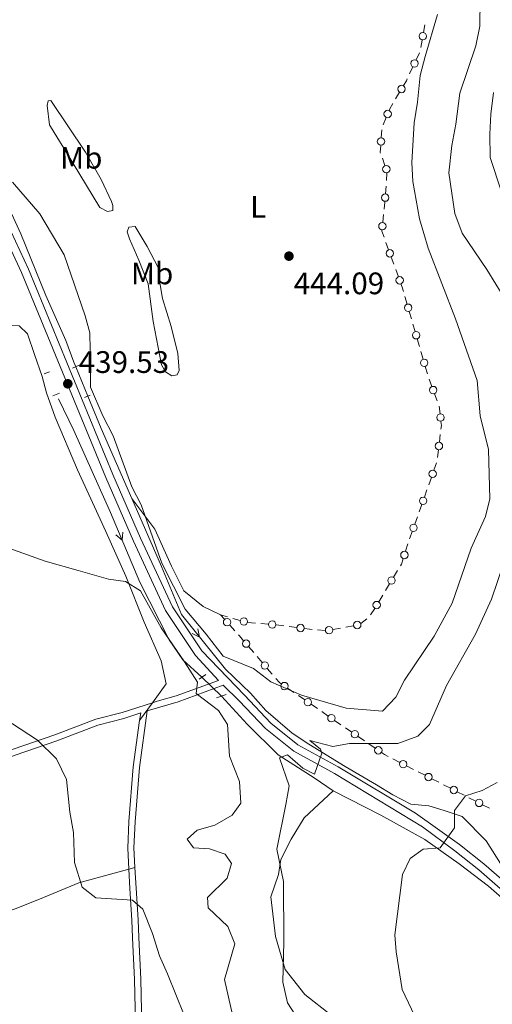
# Model space of a CAD drawing. Units: metres. Extents: x 628833 to 635788, y 683560 to 688316.
# Drawn here: x 631466 to 631618, y 685240 to 685557 of the extents above; entities that cross this region are included whole.
import ezdxf
from ezdxf.enums import TextEntityAlignment as Align

# ---------------------------------------------------------------- set-up
doc = ezdxf.new("R2010")
doc.units = ezdxf.units.M
doc.header["$MEASUREMENT"] = 0
for name, pattern in [('DGN Style 2', [77.01128941965925, 46.20677365179555, -30.8045157678637]), ('DGN Style 3', [107.81580518752295, 77.01128941965925, -30.8045157678637]), ('DGN Style 5', [53.90790259376148, 23.10338682589778, -30.8045157678637])]:
    doc.linetypes.add(name, pattern=pattern)
for name, color, linetype, lineweight in [('Edificios construcciones cerramientos', 7, 'Continuous', 5), ('Entidades rústicas y varios', 7, 'Continuous', 5), ('Hidrografía', 7, 'Continuous', 5), ('Relieve y altimetría', 7, 'Continuous', 5), ('Textos de rotulación', 7, 'Continuous', 5), ('Viales y ferrocarril', 7, 'Continuous', 5)]:
    doc.layers.add(name, color=color, linetype=linetype, lineweight=lineweight)
doc.styles.add('Style-arial', font='arial.shx', dxfattribs={"bigfont": 'arialbig.shx'})
doc.styles.add('Style-Arial Narrow', font='txt')

# ---------------------------------------------------------------- blocks, each defined once
blk = doc.blocks.new('5PATER')
at = {"layer": 'Relieve y altimetría', "linetype": 'Continuous', "lineweight": 5}
h = blk.add_hatch(color=250, dxfattribs=at)
edge = h.paths.add_edge_path()
edge.add_ellipse((0, 0), major_axis=(-1.095731442945027, -1.110710700472634), ratio=0.9994222409660319, start_angle=0, end_angle=360)

msp = doc.modelspace()

# ---------------------------------------------------------------- linework, layer by layer
at = {"layer": 'Edificios construcciones cerramientos', "color": 250, "linetype": 'Continuous', "lineweight": 5}
for p, q in [((631596.5387505838, 685555.207218101, 440.5356853821226), (631596.1044304769, 685552.7552070126, 440.7570621355933)), ((631595.67011037, 685550.3031959243, 440.9784388890641), (631595.2357902632, 685547.8511848359, 441.1998156425348)), ((631594.833557304, 685546.1644178762, 441.3309700867948), (631593.7741205238, 685543.9010756644, 441.4007966018356)), ((631592.7146837439, 685541.6377334527, 441.4706231168765), (631591.655246964, 685539.374391241, 441.5404496319173)), ((631588.4260764031, 685533.4627413172, 441.8224887726217), (631587.150265771, 685531.3164057613, 441.9471920674968)), ((631584.1122384882, 685525.3159728309, 442.2246833658055), (631583.165960002, 685523.0032535964, 442.3014086484667)), ((631582.6589618642, 685521.3484572782, 442.3450674507394), (631582.5014231515, 685518.8535584819, 442.3707880568882)), ((631582.8678967629, 685512.2302029748, 442.42), (631583.7169117781, 685509.8787835091, 442.42)), ((631584.3313407497, 685507.4947272744, 442.4401951307858), (631584.1638175461, 685505.0018819915, 442.527707252054)), ((631584.0465513037, 685503.2568902934, 442.5889657369418), (631583.8790281, 685500.7640450103, 442.67647785821)), ((631583.270759017, 685494.0522575311, 443.0232521799205), (631583.0076346484, 685491.5709947357, 443.1784955573709)), ((631584.0071191259, 685485.0739257026, 443.4398240687581), (631584.8609769105, 685482.7248390953, 443.4919680556006)), ((631585.7148346952, 685480.3757524879, 443.5441120424433), (631586.5686924795, 685478.0266658808, 443.5962560292858)), ((631587.1663929289, 685476.3823052556, 443.6327568200757), (631588.0202507135, 685474.0332186485, 443.6849008069183)), ((631590.1322732251, 685467.6267020339, 443.7735573899827), (631590.832616407, 685465.2268262845, 443.7843191646431)), ((631591.5329595886, 685462.8269505356, 443.7950809393035), (631592.2333027704, 685460.4270747863, 443.805842713964)), ((631592.7235429976, 685458.7471617619, 443.8133759562263), (631593.4238861795, 685456.3472860125, 443.8241377308868)), ((631594.1242293611, 685453.9474102634, 443.8348995055472), (631594.8245725429, 685451.547534514, 443.8456612802077)), ((631595.3148127701, 685449.8676214896, 443.8531945224699), (631596.015155952, 685447.4677457402, 443.8639562971304)), ((631596.7154991336, 685445.0678699911, 443.8747180717908), (631597.4158423154, 685442.6679942417, 443.8854798464513)), ((631597.9548664216, 685441.0044576083, 443.9053916036481), (631598.8294497819, 685438.6630730124, 443.9603654148651)), ((631599.7040331422, 685436.3216884164, 444.0153392260821), (631600.5786165022, 685433.9803038207, 444.0703130372991)), ((631601.547644591, 685423.1709384224, 444.6636244045704), (631601.2515582957, 685420.6928248662, 444.8095219992252)), ((631600.9554720006, 685418.2147113096, 444.95541959388), (631600.6593857056, 685415.7365977534, 445.1013171885348)), ((631600.3290074519, 685414.0304460514, 445.199082956206), (631599.495850543, 685411.6767777842, 445.3259500309337)), ((631598.6626936346, 685409.3231095176, 445.4528171056614), (631597.8295367258, 685406.9694412507, 445.5796841803891)), ((631597.2463268898, 685405.3218734637, 445.6684911326984), (631596.413169981, 685402.9682051966, 445.795358207426)), ((631595.5800130726, 685400.6145369299, 445.9222252821537), (631594.7468561637, 685398.2608686627, 446.0490923568814)), ((631594.1636463278, 685396.613300876, 446.1378993091907), (631593.3304894189, 685394.2596326089, 446.2647663839184)), ((631591.1289710498, 685387.8863790757, 446.5539426728722), (631590.3584022343, 685385.5087875633, 446.6112340346198)), ((631587.7673208613, 685379.3219119301, 446.7173697225998), (631586.4736926942, 685377.1826435605, 446.7249200815515)), ((631585.1800645271, 685375.0433751908, 446.7324704405033), (631583.88643636, 685372.9041068212, 446.740020799455)), ((631582.9808966429, 685371.4066189623, 446.7453060507212), (631581.6872684758, 685369.2673505927, 446.752856409673)), ((631580.3936403086, 685367.128082223, 446.7604067686248), (631579.1000121415, 685364.9888138534, 446.7679571275765)), ((631531.9821430603, 685363.5995735473, 440), (631530.72, 685364.99, 440)), ((631532.9824908471, 685364.3593405301, 443.6217527966928), (631530.72, 685364.99, 443.38)), ((631535.3427639632, 685359.8973813388, 440), (631533.6624535117, 685361.7484774429, 440)), ((631537.0549031727, 685363.2241733314, 444.0569002228725), (631534.6593665106, 685363.8919187423, 443.8009311486492)), ((631541.9331018608, 685362.3905688091, 444.579903425877), (631539.4546105275, 685362.5804532256, 444.3133989814328)), ((631546.1465371272, 685362.0677653009, 445.0329609814323), (631543.6680457941, 685362.2576497174, 444.766456536988)), ((631551.085890946, 685361.4770991611, 445.5302233063097), (631548.6174821665, 685361.7876031136, 445.2841635703956)), ((631555.2821858709, 685360.9492424419, 445.9485248573637), (631552.8137770914, 685361.2597463944, 445.7024651214496)), ((631569.3791514174, 685360.7672334833, 446.6350468149398), (631566.9208343907, 685360.313643439, 446.6044941176654)), ((631573.558290363, 685361.5383365585, 446.6869864003065), (631571.0999733363, 685361.0847465144, 446.656433703032)), ((631577.8943047109, 685363.7618236283, 446.7546282283395), (631575.9016916021, 685362.252449028, 446.7188327832698)), ((631564.4564881015, 685359.9927591537, 446.560402054567), (631561.9677662207, 685360.2083884862, 446.4615719437761)), ((631541.4003924022, 685352.9078493912, 440), (631539.7766322573, 685354.8087447046, 440)), ((631544.1607846487, 685349.6763273587, 440), (631542.5370245038, 685351.5772226721, 440)), ((631547.4083049383, 685345.8745367322, 440), (631545.7845447934, 685347.7754320456, 440)), ((631554.3777247244, 685339.9860036471, 439.2438533862033), (631552.3327110605, 685341.3853505594, 439.5751347380381)), ((631557.8542479528, 685337.6071138962, 438.6806750880841), (631555.809234289, 685339.0064608085, 439.0119564399189)), ((631561.9442752802, 685334.8084200714, 438.0181123844145), (631559.8992616164, 685336.2077669837, 438.3493937362493)), ((631565.4207985087, 685332.4295303205, 437.4549340862953), (631563.3757848449, 685333.8288772327, 437.7862154381301)), ((631569.5108258361, 685329.6308364957, 436.7923713826257), (631567.4658121725, 685331.030183408, 437.1236527344605)), ((631572.9873490646, 685327.2519467447, 436.2291930845064), (631570.9423354007, 685328.651293657, 436.5604744363413)), ((631577.0773763922, 685324.45325292, 435.5666303808368), (631575.0323627284, 685325.8525998322, 435.8979117326717)), ((631580.5538996207, 685322.074363169, 435.0034520827176), (631578.5088859568, 685323.4737100813, 435.3347334345524)), ((631588.4799571747, 685317.496727901, 433.7970192439639), (631586.2723055668, 685318.6246632414, 434.1195657451337)), ((631592.8952603908, 685315.2408572203, 433.1519262416241), (631590.6876087827, 685316.3687925607, 433.474472742794)), ((631596.6482681243, 685313.3233671414, 432.6035971896354), (631594.4406165164, 685314.4513024818, 432.9261436908052)), ((631601.0635713404, 685311.0674964606, 431.9585041872955), (631598.8559197322, 685312.195431801, 432.2810506884654)), ((631604.8165790739, 685309.150006382, 431.4101751353068), (631602.608927466, 685310.2779417224, 431.7327216364766)), ((631609.23188229, 685306.8941357012, 430.765082132967), (631607.0242306818, 685308.0220710416, 431.0876286341369)), ((631612.9848900235, 685304.9766456224, 430.2167530809783), (631610.7772384156, 685306.1045809628, 430.5392995821481)), ((631617.4001932396, 685302.7207749416, 429.5716600786385), (631615.1925416314, 685303.848710282, 429.8942065798083))]:
    msp.add_line(p, q, dxfattribs=at)
at = {"layer": 'Edificios construcciones cerramientos', "color": 250, "linetype": 'Continuous', "lineweight": 5, "extrusion": (0.2103607091518939, -0.06837984749530895, 0.9752294952992504), "elevation": 86415.59388911595, "flags": 128}
msp.add_lwpolyline([(847206.8372025404, -379001.6608331702), (847206.1030134754, -379001.5673782342), (847204.3884588997, -379001.1705098818)], dxfattribs=at)
at = {"layer": 'Edificios construcciones cerramientos', "color": 250, "linetype": 'Continuous', "lineweight": 5, "extrusion": (0.1333155766781849, -0.02167640852843931, 0.9908365608556596), "elevation": 69778.44572263063, "flags": 128}
msp.add_lwpolyline([(778005.4084270552, -508616.8248200223), (778003.6289376724, -508616.1176442511), (778003.0591010291, -508615.9846867253)], dxfattribs=at)
at = {"layer": 'Edificios construcciones cerramientos', "color": 250, "linetype": 'Continuous', "lineweight": 5, "extrusion": (0.02429423575061132, 0.008771795599447536, 0.9996663672002052), "elevation": 21799.2686471698, "flags": 128}
msp.add_lwpolyline([(430285.4467876039, -826564.1880583188), (430283.3524177272, -826563.2785753026), (430283.1357364821, -826563.2785753026)], dxfattribs=at)
at = {"layer": 'Edificios construcciones cerramientos', "color": 250, "linetype": 'Continuous', "lineweight": 5, "extrusion": (0.5772486330262835, -0.01012834737844393, 0.8165056229130749), "elevation": 357999.3887772763, "flags": 128}
msp.add_lwpolyline([(696472.7771550624, -505537.5048530798), (696472.605779849, -505537.4944431887), (696470.2909779337, -505537.2440145912)], dxfattribs=at)
at = {"layer": 'Edificios construcciones cerramientos', "color": 250, "linetype": 'Continuous', "lineweight": 5, "extrusion": (0.08553972783031515, 0.05317708521533929, 0.9949146458720549), "elevation": 90918.80703646902, "flags": 128}
msp.add_lwpolyline([(248713.4084515922, -893682.0815216792), (248713.0754860925, -893681.8207925363), (248711.0434114833, -893681.3906637095)], dxfattribs=at)
at = {"layer": 'Edificios construcciones cerramientos', "color": 250, "linetype": 'Continuous', "lineweight": 5, "extrusion": (-0.2394458712074841, -0.06553230910677946, 0.9686956132990501), "elevation": -195722.044365599, "flags": 128}
msp.add_lwpolyline([(-494433.6116881347, 765509.2537189862), (-494432.5150112477, 765509.346186528), (-494431.1157898894, 765509.3704528371)], dxfattribs=at)
at = {"layer": 'Edificios construcciones cerramientos', "color": 250, "linetype": 'Continuous', "lineweight": 5, "extrusion": (0.1436750519838348, 0.07683276513833731, 0.986637829012571), "elevation": 143847.1705618485, "flags": 128}
msp.add_lwpolyline([(306587.0543088834, -868360.5965743633), (306586.9999981584, -868360.5891766851), (306584.7332129601, -868359.6723189536)], dxfattribs=at)
at = {"layer": 'Edificios construcciones cerramientos', "color": 250, "linetype": 'Continuous', "lineweight": 5, "extrusion": (-0.01171045942188337, 0.06016293933888028, 0.9981198755010516), "elevation": 34284.55596157112, "flags": 128}
msp.add_lwpolyline([(-750924.3956002705, -551061.5209300416), (-750924.292800291, -551060.2501887849), (-750923.9183582894, -551059.08370634)], dxfattribs=at)
at = {"layer": 'Edificios construcciones cerramientos', "color": 250, "linetype": 'Continuous', "lineweight": 5, "extrusion": (0.690828087374227, -0.2072034941577111, 0.6926927642928739), "elevation": 294615.4514034425, "flags": 128}
msp.add_lwpolyline([(837948.8037648138, -282338.2453319154), (837946.4770543717, -282338.0812149433), (837946.3096302932, -282338.0758925013)], dxfattribs=at)
at = {"layer": 'Edificios construcciones cerramientos', "color": 250, "linetype": 'Continuous', "lineweight": 5, "extrusion": (-0.07301475897912414, 0.04766842257955467, 0.9961910291003416), "elevation": -12999.2616246484, "flags": 128}
msp.add_lwpolyline([(-919175.5249900231, 153632.7340022018), (-919173.7787993846, 153633.2096411029), (-919173.089024011, 153633.2335462297)], dxfattribs=at)
at = {"layer": 'Edificios construcciones cerramientos', "color": 250, "linetype": 'Continuous', "lineweight": 5, "elevation": 440, "flags": 128}
msp.add_lwpolyline([(631538.1528721126, 685356.7096400177), (631536.8200000001, 685358.27), (631536.5189812793, 685358.6016140662)], dxfattribs=at)
at = {"layer": 'Edificios construcciones cerramientos', "color": 250, "linetype": 'Continuous', "lineweight": 5, "extrusion": (0.05078015208433688, 0.8362993177732639, 0.5459165020827497), "elevation": 605480.8182177546, "flags": 128}
msp.add_lwpolyline([(-588860.5533883267, -393984.2223695928), (-588859.7349436607, -393984.2610295782), (-588858.0659376159, -393984.458460458)], dxfattribs=at)
at = {"layer": 'Edificios construcciones cerramientos', "color": 250, "linetype": 'Continuous', "lineweight": 5, "extrusion": (0.3469374440645646, 0.2963567696747448, 0.8898354201614462), "elevation": 422605.8607154052, "flags": 128}
msp.add_lwpolyline([(110911.4802301049, -823197.1950798689), (110912.1560183975, -823196.9899786678), (110913.9497915786, -823196.9899786678)], dxfattribs=at)
at = {"layer": 'Edificios construcciones cerramientos', "color": 250, "linetype": 'Continuous', "lineweight": 5, "extrusion": (0.09837487649874296, -0.09084239270625626, 0.9909944719125628), "elevation": 306.4479955945935, "flags": 128}
msp.add_lwpolyline([(931966.2598272702, 975.7607042235322), (931965.9182936903, 976.9903403387871), (931965.7423994965, 978.201448287)], dxfattribs=at)
at = {"layer": 'Edificios construcciones cerramientos', "color": 250, "linetype": 'Continuous', "lineweight": 5}
for centre, radius in [((631595.8882329778, 685551.528485174, 440.8677505123287), 1.192941114496107), ((631593.2451458576, 685542.7684630363, 441.4357098593561), 1.192941114496107), ((631589.0646292374, 685534.5348989917, 441.7601371251841), 1.192941114496107), ((631584.5861670498, 685526.471428808, 442.1863207244749), 1.192941114496108), ((631582.4236905267, 685517.6055051163, 442.3836483599626), 1.192941114496108), ((631584.1426107786, 685508.7029325897, 442.42), 1.192941114496107), ((631583.7963007812, 685499.5170142178, 442.7202339188441), 1.192941114496107), ((631582.8770825407, 685490.3297157781, 443.256117246096), 1.192941114496108), ((631585.289097595, 685481.5501571549, 443.518040049022), 1.192941114496107), ((631588.448371398, 685472.8585367079, 443.7109728003396), 1.192941114496107), ((631591.1839683335, 685464.026673011, 443.7897000519733), 1.192941114496107), ((631593.775238106, 685455.147132739, 443.829518618217), 1.192941114496107), ((631596.3665078785, 685446.2675924667, 443.8693371844606), 1.192941114496107), ((631599.2679344339, 685437.4922526258, 443.9878523204736), 1.192941114496107), ((631601.6210368469, 685428.6241487996, 444.3357481038888), 1.192941114496108), ((631601.1045165451, 685419.4531071847, 444.8824707965526), 1.192941114496107), ((631599.0801039964, 685410.4990790593, 445.3893835682975), 1.192941114496107), ((631595.9974234344, 685401.7905064716, 445.8587917447899), 1.192941114496107), ((631592.9147428726, 685393.081933884, 446.3281999212822), 1.192941114496107), ((631589.9739726069, 685384.3191498215, 446.6398797154936), 1.192941114496107), ((631585.8275184629, 685376.1119943985, 446.7286952610274), 1.192941114496107), ((631581.0410942445, 685368.1967014307, 446.7566315891489), 1.192941114496107), ((631538.2518657679, 685362.8894115936, 444.1848847599842), 1.192941114496107), ((631532.821142772, 685362.6737024221, 440), 1.192941114496107), ((631547.3826106607, 685361.9418578213, 445.1611337024386), 1.192941114496107), ((631556.5157231444, 685360.792993197, 446.0715547253208), 1.192941114496107), ((631565.691342012, 685360.0856959748, 446.5892177690281), 1.192941114496107), ((631574.7871150114, 685361.7639791383, 446.7022627489437), 1.192941114496107), ((631538.9635874592, 685355.758904259, 440), 1.192941114496107), ((631544.9714999953, 685348.7255915999, 440), 1.192941114496107), ((631551.3091549017, 685342.0844422064, 439.7407754139555), 1.192941114496107), ((631558.8757054578, 685336.9068586307, 438.5150344121667), 1.192941114496107), ((631566.4422560136, 685331.729275055, 437.2892934103779), 1.192941114496107), ((631574.0088065695, 685326.5516914793, 436.063552408589), 1.192941114496107), ((631581.5753571256, 685321.3741079036, 434.8378114068003), 1.192941114496107), ((631589.5828163244, 685316.9320494789, 433.6357459933789), 1.192941114496107), ((631597.751127274, 685312.7586887192, 432.4423239390504), 1.192941114496107), ((631605.9194382236, 685308.5853279599, 431.2489018847218), 1.192941114496107), ((631614.0877491732, 685304.4119672002, 430.0554798303933), 1.192941114496107)]:
    msp.add_circle(centre, radius, dxfattribs=at)
at = {"layer": 'Entidades rústicas y varios', "color": 92, "linetype": 'Continuous', "lineweight": 5}
for p, q in [((631477.1200000001, 685520.51, 442.03), (631481.1000000001, 685514.05, 442.03)), ((631504.6300000001, 685330.96, 441.96), (631508.75, 685336.6799999999, 442.08)), ((631501.1699999999, 685283.0900000001, 444.62), (631503.1399999999, 685283.6300000001, 444.56))]:
    msp.add_line(p, q, dxfattribs=at)
for points in [[(631477.1200000001, 685520.51, 442.03), (631475.6200000001, 685522.96, 442.03), (631474.81, 685529.1599999999, 442.03), (631475.1599999999, 685530.75, 442.03), (631476.05, 685530.77, 441.55), (631487.19, 685514.22, 441.9), (631492.28, 685505.3700000001, 442.03), (631495.6100000001, 685498.25, 442.03), (631496.04, 685496.9299999999, 442.03), (631496, 685495.3500000001, 442.03), (631494.23, 685495.06, 442.03), (631491.8600000001, 685496.3500000001, 442.03), (631481.1000000001, 685514.05, 442.03)], [(631504.3400000001, 685479.3200000001, 443.46), (631501.3700000001, 685486.19, 442.99), (631500.6300000001, 685488.51, 442.98), (631501.1100000001, 685489.98, 442.98), (631503.2, 685490.21, 442.98), (631507.06, 685483.8, 442.98), (631510.6499999999, 685477.02, 442.98), (631511.1000000001, 685472.06, 443.46), (631512, 685467.03, 443.46), (631514.79, 685457.94, 443.46), (631516.9099999999, 685449.29, 443.46), (631517.3999999999, 685443.78, 443.46), (631516.77, 685442.3800000001, 443.46), (631515, 685442.03, 442.98), (631512.94, 685443.3900000001, 442.98), (631511.73, 685445.6400000001, 442.98), (631509.05, 685459.5800000001, 443.43), (631507.3999999999, 685471.6799999999, 443.46), (631504.3400000001, 685479.3200000001, 443.46)], [(631508.75, 685336.6799999999, 442.08), (631513.1399999999, 685342.79, 442.22), (631511.5900000001, 685350.22, 441.91), (631506.1399999999, 685362.6599999999, 441.15), (631500.23, 685377.48, 440.59), (631493.79, 685391.9299999999, 439.96), (631484.6399999999, 685411.8300000001, 439.68), (631477.4199999999, 685428.74, 439.27), (631474.5800000001, 685436.6000000001, 439.14), (631473.1799999999, 685441.8999999999, 438.87), (631470.8, 685448.98, 438.22), (631468.52, 685455.56, 438.07), (631465.76, 685458.22, 438), (631460.1300000001, 685458.3999999999, 437.59), (631453.8999999999, 685456.9199999999, 436.87)], [(631530.72, 685364.99, 443.38), (631525.0900000001, 685367.73, 443.1), (631518.8400000001, 685372.75, 442.15), (631514.8600000001, 685380.69, 440.82), (631509.5700000001, 685392.7, 440.41), (631502.1100000001, 685402.53, 439.24)], [(631567.03, 685308.28, 433), (631557.7, 685299.6000000001, 433.8), (631553.51, 685292.72, 433.93), (631550.1000000001, 685286.1499999999, 434.61), (631549.3800000001, 685281.3900000001, 434.61), (631546.97, 685274.1699999999, 434.61), (631548.45, 685261.3900000001, 434.61), (631551.52, 685250.73, 434.61), (631557.8600000001, 685242.6300000001, 434.47), (631566.3500000001, 685236.01, 434.23)], [(631312.81, 685217.73, 449.54), (631327.6599999999, 685221.98, 449.07), (631342.1499999999, 685225.8700000001, 449.01), (631353.27, 685229.5, 448.88), (631391.0900000001, 685243.8500000001, 448.6), (631414.1599999999, 685251.8500000001, 449), (631426.5900000001, 685256.74, 449), (631441.75, 685262.6599999999, 448.84), (631454.8, 685266.9099999999, 448.25), (631464.52, 685270.26, 447.5), (631472.4099999999, 685273.3800000001, 446.86), (631485.05, 685278.6599999999, 445.13), (631501.1699999999, 685283.0900000001, 444.62)]]:
    msp.add_polyline3d(points, dxfattribs=at)
at = {"layer": 'Hidrografía', "color": 5, "linetype": 'DGN Style 5', "lineweight": 5}
for p, q in [((631484.03, 685444.98, 439.05), (631487.9299999999, 685435.54, 439.11)), ((631524.7, 685344.8999999999, 439.08), (631530.98, 685338.81, 438.32))]:
    msp.add_line(p, q, dxfattribs=at)
at = {"layer": 'Hidrografía', "color": 5, "linetype": 'Continuous', "lineweight": 5}
msp.add_line((631530.98, 685338.81, 438.32), (631539.3, 685329.76, 437.23), dxfattribs=at)
at = {"layer": 'Hidrografía', "color": 5, "linetype": 'Continuous', "lineweight": 5, "extrusion": (0.1210046875117136, 0.05588265886208271, 0.991077693240392), "elevation": 115152.1522167152, "flags": 128}
msp.add_lwpolyline([(357516.1111797112, -852948.5858685523), (357504.8176658904, -852948.1357068219), (357480.1974206268, -852947.6105181363)], dxfattribs=at)
at = {"layer": 'Hidrografía', "color": 5, "linetype": 'Continuous', "lineweight": 5, "flags": 128}
for points, elevation in [([(631499.20560953, 685391.7259563501), (631499.014055371, 685389.0719156563), (631497.0142242154, 685390.8102842448)], 439.2636121753229), ([(631523.4015202406, 685360.4840022323), (631523.963982932, 685357.8831829922), (631521.5560295733, 685358.9890810985)], 439.1742044159791)]:
    msp.add_lwpolyline(points, dxfattribs=dict(at, elevation=elevation))
at = {"layer": 'Hidrografía', "color": 5, "linetype": 'Continuous', "lineweight": 5}
for points in [[(631394.1000000001, 685649.8600000001, 436.86), (631402.3300000001, 685631.2, 437.49), (631411.1200000001, 685612.52, 437.97), (631415.1200000001, 685602.96, 438.5), (631418.5, 685594.2, 438.5), (631424.45, 685581.44, 438.84), (631428.04, 685572.1100000001, 438.91), (631437.6799999999, 685551.3500000001, 438.84), (631448.2, 685527.21, 439.46), (631466.31, 685487.8200000001, 438.75), (631474.3600000001, 685467.95, 438.7), (631480.8, 685453.47, 438.91), (631483.4199999999, 685446.44, 439.04), (631484.03, 685444.98, 439.05)], [(631478.5, 685434.6599999999, 438.84), (631483.44, 685424.4199999999, 438.92), (631495.26, 685398.06, 439.1), (631504.6699999999, 685375.54, 439.51), (631514.1200000001, 685356.98, 439.31), (631518.5900000001, 685350.51, 439.24), (631524.7, 685344.8999999999, 439.08)], [(631502.1100000001, 685402.53, 439.24), (631511.6799999999, 685380.6400000001, 439.31), (631518.1200000001, 685365.1000000001, 439.38), (631532.3200000001, 685347.5700000001, 438.88), (631540.3400000001, 685339.79, 438.03), (631545.27, 685334.19, 437.23), (631553.79, 685326.9199999999, 435.89), (631559.21, 685323.3500000001, 435.12), (631570.9299999999, 685316.19, 434.01), (631580.9299999999, 685310.23, 432.37), (631586.25, 685307.04, 431.9), (631592.02, 685304.06, 431.39)], [(631539.3, 685329.76, 437.23), (631549.3200000001, 685319.8800000001, 435.57), (631560.8800000001, 685312.47, 434.01), (631567.03, 685308.28, 433)], [(631567.03, 685308.28, 433), (631582.4099999999, 685300.46, 431.66), (631596.53, 685292.6499999999, 429.88), (631607.5900000001, 685284.75, 428.88)], [(631592.02, 685304.06, 431.39), (631597.8, 685303.47, 430.38), (631602.8400000001, 685302.01, 429.71), (631608.6100000001, 685300.0800000001, 429.4), (631616.3, 685292.22, 428.16), (631623.01, 685281.6499999999, 427.24)], [(631607.5900000001, 685284.75, 428.88), (631617.1300000001, 685277.6100000001, 427.67), (631629.0700000001, 685267.06, 425.97), (631642.46, 685253.8800000001, 424.72), (631649.81, 685247.1599999999, 423.9), (631666.6399999999, 685231.28, 423.04), (631704.1699999999, 685194.05, 421.23), (631712.03, 685186.9299999999, 420.83), (631719.77, 685178.9099999999, 420.43), (631726.4299999999, 685172.5800000001, 420.36), (631735.8800000001, 685163.2, 419.62), (631743.77, 685155.3900000001, 419.35), (631751.27, 685148.5700000001, 418.82), (631756.48, 685143.1699999999, 418.73), (631763.25, 685136.6400000001, 418.28), (631783.23, 685117.46, 417.41), (631795.04, 685105.75, 417.3), (631810.01, 685091.8800000001, 416.81), (631823.76, 685078.2, 416.54), (631829.1699999999, 685073.01, 416.92), (631837.26, 685065.31, 416.94), (631846.8200000001, 685055.3900000001, 416.6), (631846.95, 685055.1699999999, 416.6)]]:
    msp.add_polyline3d(points, dxfattribs=at)
at = {"layer": 'Relieve y altimetría', "color": 30, "linetype": 'Continuous', "lineweight": 5, "flags": 128}
for points, elevation in [([(631614.51, 685572.26), (631614.27, 685554.73), (631613, 685548.3900000001), (631607.8800000001, 685533.1400000001), (631606.51, 685523.1499999999), (631605.23, 685516.3500000001), (631604.3, 685507.54), (631606.24, 685494.3600000001), (631608.6399999999, 685488.01), (631616.5900000001, 685476.3400000001), (631622.3400000001, 685466.8900000001)], 435), ([(631600.6100000001, 685558.5), (631596.6599999999, 685545.03), (631595.05, 685538.9299999999), (631594.1599999999, 685530.25), (631593.0800000001, 685523.5800000001), (631592.3800000001, 685510.8400000001), (631592.6799999999, 685504.76), (631594.8, 685492.6699999999), (631597.6599999999, 685483.25), (631606.44, 685460.4299999999), (631613.3899999999, 685440.53), (631614.4199999999, 685429.1599999999), (631617.1000000001, 685418.3400000001), (631617.55, 685402.3800000001), (631616.1000000001, 685396.77), (631611.52, 685386.54), (631605.3700000001, 685368.79), (631599.6200000001, 685358.19), (631589.97, 685344.03), (631587.1799999999, 685338.49), (631582.96, 685334.03), (631571.19, 685335.01), (631556.81, 685339.1300000001), (631546.8999999999, 685343.48), (631541.31, 685347.78), (631531.56, 685351.77), (631526.1000000001, 685358.8200000001), (631519.29, 685366.8300000001), (631511.8200000001, 685381.7), (631505.1699999999, 685400.47), (631502.0900000001, 685406.25), (631496.1599999999, 685422.7), (631492.74, 685429.23), (631488.8500000001, 685438.44), (631488.75, 685444.81), (631488.56, 685455.8900000001), (631487.05, 685461.4299999999), (631480.3, 685481.04), (631472.44, 685494.31), (631463.6599999999, 685504.5)], 440), ([(631618.71, 685533.3900000001), (631617.81, 685526.44), (631617.48, 685520), (631617.6200000001, 685512.44), (631624.9199999999, 685490.3400000001)], 430), ([(631462.49, 685386.5700000001), (631474.2, 685382.3500000001), (631484.8300000001, 685379.28), (631494.5900000001, 685376.56), (631500.0900000001, 685375.76), (631504.95, 685372.74), (631511.56, 685360.8), (631519.1200000001, 685349.9199999999), (631523.3400000001, 685343.3500000001), (631522.8400000001, 685339.6799999999), (631530.04, 685334.21), (631532.96, 685329.6799999999), (631533.6300000001, 685319.45), (631536.8600000001, 685311.3600000001), (631537.26, 685304.3700000001), (631534.44, 685300.4299999999), (631528.8300000001, 685297.26), (631523.2, 685295.6499999999), (631519.94, 685292.72), (631521.96, 685289.8999999999), (631527.1699999999, 685289.5700000001), (631532.1699999999, 685287.8500000001), (631534.25, 685284.8999999999), (631532.81, 685280.1499999999), (631526.52, 685273.9099999999), (631526.6799999999, 685270.5700000001), (631533.05, 685264.5700000001), (631535.28, 685258.98), (631531.95, 685247.55), (631534.5700000001, 685236.1300000001)], 440), ([(631621.99, 685381.8300000001), (631618.03, 685370.0800000001), (631612.8400000001, 685358.8500000001), (631603.52, 685342.26), (631598.0700000001, 685329.73), (631594.3, 685325.9199999999), (631587.8300000001, 685323.5800000001), (631572.28, 685323.53), (631566.95, 685322.56), (631559.47, 685324.51), (631562.8800000001, 685321.76), (631563.3700000001, 685320.4199999999), (631560.95, 685313.6300000001), (631557.29, 685315.6499999999), (631552.3, 685319.8900000001), (631549.6799999999, 685319), (631552.8200000001, 685309.8700000001), (631551.76, 685303.9099999999), (631548.8700000001, 685289.55), (631551.01, 685279.0700000001), (631551.1599999999, 685259.6599999999), (631550.8400000001, 685246.6400000001), (631552.3, 685239.98), (631556.02, 685234.1300000001)], 435), ([(631457.9199999999, 685333.53), (631471.72, 685324.6499999999)], 445), ([(631471.72, 685324.6499999999), (631477.8200000001, 685318.6200000001), (631481.04, 685312.01), (631482.1699999999, 685301.3999999999), (631483.3700000001, 685294.8500000001), (631483.6699999999, 685285.1799999999), (631486.1599999999, 685277.24), (631490.51, 685273.8300000001), (631502.3, 685273.04), (631505.6200000001, 685270.1400000001), (631508.75, 685262.3800000001), (631511.0800000001, 685255.1799999999), (631513.5900000001, 685249.28), (631518.99, 685236.04)], 445), ([(631619.8700000001, 685310.99), (631615.0900000001, 685308.45), (631609.6399999999, 685306.74), (631606.1499999999, 685301.96), (631606.1200000001, 685296.3400000001), (631601.54, 685289.8900000001), (631596.03, 685289.53), (631591.8300000001, 685286.47), (631589.3200000001, 685281.31), (631586.9299999999, 685261.8700000001), (631587.3300000001, 685256.3700000001), (631589.3, 685244.29), (631594.26, 685233.6499999999)], 430)]:
    msp.add_lwpolyline(points, dxfattribs=dict(at, elevation=elevation))
at = {"layer": 'Viales y ferrocarril', "color": 1, "linetype": 'DGN Style 2', "lineweight": 5}
for p, q in [((631473.8200000001, 685442.73, 439.18), (631475.5900000001, 685443.4099999999, 439.24)), ((631482.99, 685444.53, 439.38), (631485.1399999999, 685445.46, 439.58)), ((631476.6499999999, 685435.6000000001, 439.24), (631478.77, 685436.46, 439.31)), ((631486.8899999999, 685435.1200000001, 439.58), (631488.74, 685435.8700000001, 439.58)), ((631523.8800000001, 685344.3500000001, 439.48), (631525.98, 685345.76, 439.48)), ((631529.4099999999, 685338.26, 438.94), (631532.48, 685339.3400000001, 438.94))]:
    msp.add_line(p, q, dxfattribs=at)
at = {"layer": 'Viales y ferrocarril', "color": 250, "linetype": 'Continuous', "lineweight": 5}
msp.add_line((631504.98, 685333.4299999999, 442.45), (631504.6300000001, 685330.96, 442.55), dxfattribs=at)
at = {"layer": 'Viales y ferrocarril', "color": 250, "linetype": 'DGN Style 3', "lineweight": 5, "extrusion": (0.1437593003759512, -0.06921777286804684, 0.9871890211477257), "elevation": 43784.46040858679, "flags": 128}
msp.add_lwpolyline([(891463.3604716766, -268146.3210841571), (891452.272457985, -268135.4157619529), (891445.3300587703, -268127.5814787601)], dxfattribs=at)
at = {"layer": 'Viales y ferrocarril', "color": 250, "linetype": 'Continuous', "lineweight": 5}
for points in [[(631283.06, 685890.3500000001, 430.31), (631334.45, 685773.5900000001, 433.91), (631341.8300000001, 685755.98, 434.45), (631349.0900000001, 685740.51, 434.98), (631361.77, 685711.4199999999, 435.85), (631367.1499999999, 685700.1599999999, 436.23), (631388.8999999999, 685650.03, 437.6), (631399.1300000001, 685628.0800000001, 438.2), (631409.29, 685603.98, 438.8), (631418.8300000001, 685582.46, 439.41), (631428.3, 685561.44, 439.61), (631437.79, 685538.71, 439.74), (631449.8300000001, 685511.3400000001, 439.68), (631466.53, 685475.4199999999, 439.34), (631493.71, 685409.26, 439.68), (631502.6100000001, 685388.77, 439.68), (631513.01, 685366.48, 439.66), (631522.69, 685351.96, 439.54), (631530.01, 685343.8800000001, 439.42)], [(631530.01, 685343.8800000001, 439.42), (631516.46, 685338.9099999999, 441.16), (631510.24, 685337.1599999999, 441.7), (631508.75, 685336.6799999999, 441.83)], [(631531.5900000001, 685342.3300000001, 439.42), (631536.6699999999, 685337.3700000001, 438.47), (631545.22, 685328.3700000001, 437.26), (631554.3, 685321.06, 435.99), (631567.4199999999, 685313.8700000001, 434.57), (631595.8300000001, 685296.6799999999, 430.99), (631606.22, 685288.98, 429.25), (631614.01, 685282.81, 428.2), (631629.3300000001, 685269.3999999999, 426.73), (631654.01, 685246.4099999999, 424.29), (631665.05, 685236.0900000001, 423.65), (631675.6000000001, 685225.45, 423.13), (631700.1799999999, 685201.9099999999, 421.82), (631716.8400000001, 685185.0700000001, 421.04), (631776.0900000001, 685127.52, 418.17), (631784.75, 685118.51, 418.22), (631826.6200000001, 685078.4299999999, 417.81), (631847.77, 685059.3300000001, 417.61), (631851.8999999999, 685054.02, 417.54), (631855.47, 685047.5800000001, 417.48), (631857.4199999999, 685038.6400000001, 417.38), (631851.3400000001, 685015.3800000001, 417.54), (631849.94, 685008.2, 417.65)], [(631508.75, 685336.6799999999, 441.83), (631499, 685333.5800000001, 442.71), (631490.53, 685331.3999999999, 443.04), (631477.3200000001, 685326.3200000001, 443.85), (631463.9099999999, 685321.74, 445.79), (631450.97, 685316.99, 446.4), (631428.02, 685309.44, 447.15), (631421.69, 685306.8500000001, 447.27), (631400.98, 685299.8400000001, 447.2), (631381.75, 685292.9099999999, 446.87), (631372.8, 685288.96, 446.87), (631359.4299999999, 685284.8900000001, 446.6), (631346.46, 685279.8500000001, 446.87), (631325.26, 685272.7, 445.12), (631318.21, 685270.3900000001, 444.07), (631302.06, 685264.8400000001, 442.91), (631294.04, 685260.49, 442.3)], [(631504.6300000001, 685330.96, 442.55), (631502.5800000001, 685316.06, 443.17), (631501.1599999999, 685298.4299999999, 443.83), (631500.8200000001, 685289.8700000001, 444.23), (631501.1699999999, 685283.0900000001, 444.56)], [(631501.1699999999, 685283.0900000001, 444.56), (631501.5, 685276.8500000001, 444.87), (631502.1599999999, 685266.6499999999, 445.93), (631502.3300000001, 685260.97, 446.06), (631503.03, 685247.55, 448.34), (631503.44, 685228.72, 449.64), (631504.1699999999, 685219.45, 450.14), (631505.81, 685208.52, 450.79), (631510.6200000001, 685202.27, 450.36), (631515.8200000001, 685199.04, 449.75), (631523.7, 685193.74, 449.82), (631535.8300000001, 685186.8500000001, 450.96), (631544.29, 685180.3600000001, 451.82), (631549.6399999999, 685174.8800000001, 452.43), (631554.47, 685168.06, 452.8), (631557.79, 685160.9099999999, 453.31)]]:
    msp.add_polyline3d(points, dxfattribs=at)
at = {"layer": 'Viales y ferrocarril', "color": 250, "linetype": 'DGN Style 3', "lineweight": 5}
for points in [[(631430.6000000001, 685562.44, 439.61), (631440.0900000001, 685539.69, 439.74), (631452.1100000001, 685512.3700000001, 439.68), (631468.8200000001, 685476.4199999999, 439.34), (631496.01, 685410.23, 439.68), (631504.8899999999, 685389.8, 439.68), (631515.24, 685367.6100000001, 439.66), (631524.6699999999, 685353.49, 439.54), (631538.45, 685339.1200000001, 438.47), (631546.97, 685330.1499999999, 437.26), (631555.6300000001, 685323.1799999999, 435.99), (631568.6699999999, 685316.04, 434.57), (631593.51, 685301.1599999999, 431.5), (631607.74, 685290.96, 429.25), (631615.6100000001, 685284.73, 428.2), (631631.01, 685271.25, 426.73), (631655.71, 685248.24, 424.29), (631666.8, 685237.8900000001, 423.65)], [(631504.98, 685333.4299999999, 442.45), (631499.56, 685331.6599999999, 442.71), (631491.1399999999, 685329.5, 443.04), (631478, 685324.44, 443.85), (631464.5700000001, 685319.8600000001, 445.79), (631451.6300000001, 685315.1100000001, 446.4), (631428.72, 685307.56, 447.15), (631422.3899999999, 685304.97, 447.27), (631401.6399999999, 685297.96, 447.2), (631382.49, 685291.05, 446.87), (631373.5, 685287.0800000001, 446.87), (631360.0900000001, 685282.99, 446.6), (631347.1200000001, 685277.97, 446.87), (631325.8999999999, 685270.8, 445.12), (631318.8500000001, 685268.49, 444.07), (631302.8, 685262.98, 442.91), (631301.3899999999, 685262.21, 442.8)], [(631507.1000000001, 685334.1100000001, 442.41), (631504.56, 685315.8400000001, 443.17), (631503.1599999999, 685298.31, 443.83), (631502.8200000001, 685289.8900000001, 444.23), (631503.1399999999, 685283.6300000001, 444.53)], [(631503.1399999999, 685283.6300000001, 444.53), (631503.5, 685276.97, 444.87), (631504.1599999999, 685266.75, 445.93), (631504.3300000001, 685261.05, 446.06), (631505.03, 685247.6300000001, 448.34), (631505.44, 685228.8200000001, 449.64), (631506.1499999999, 685219.6699999999, 450.14), (631507.73, 685209.1799999999, 450.79), (631511.8800000001, 685203.8300000001, 450.36), (631516.9199999999, 685200.72, 449.75), (631524.74, 685195.44, 449.82), (631536.9099999999, 685188.55, 450.96), (631545.6499999999, 685181.8200000001, 451.82), (631551.1799999999, 685176.1599999999, 452.43), (631556.1300000001, 685169.1599999999, 452.8), (631561.3300000001, 685158.02, 453.57), (631564.0700000001, 685149.97, 453.59), (631565.3, 685141.6699999999, 453.8), (631565.5700000001, 685131.3300000001, 454.11), (631564.48, 685112.73, 454.92), (631563.29, 685099.24, 455.38)]]:
    msp.add_polyline3d(points, dxfattribs=at)

# ---------------------------------------------------------------- block references
at = {"layer": 'Relieve y altimetría', "color": 250, "linetype": 'Continuous', "lineweight": 5}
for p in [(631552.77, 685480.6499999999, 444.09), (631481.49, 685439.51, 439.53)]:
    msp.add_blockref('5PATER', p, dxfattribs=at)

# ---------------------------------------------------------------- texts
at = {"layer": 'Entidades rústicas y varios', "color": 92, "linetype": 'Continuous', "lineweight": 5, "style": 'Style-Arial Narrow'}
for s, p in [('Mb', (631485.8198759679, 685512.36001, 442.03)), ('L', (631542.8411652173, 685496.5400100001, 443.21)), ('Mb', (631508.659875968, 685475.0800099999, 443.46))]:
    msp.add_text(s, height=7.000020000000001, dxfattribs=at).set_placement(p, align=Align.MIDDLE_CENTER)
at = {"layer": 'Textos de rotulación', "color": 250, "linetype": 'Continuous', "lineweight": 5, "style": 'Style-arial'}
for s, p in [('444.09', (631554.3, 685468.3800000001, 444.09)), ('439.53', (631484.99, 685443.01, 439.53))]:
    msp.add_text(s, height=7.000020000000001, dxfattribs=at).set_placement(p)

doc.saveas('drawing.dxf')
